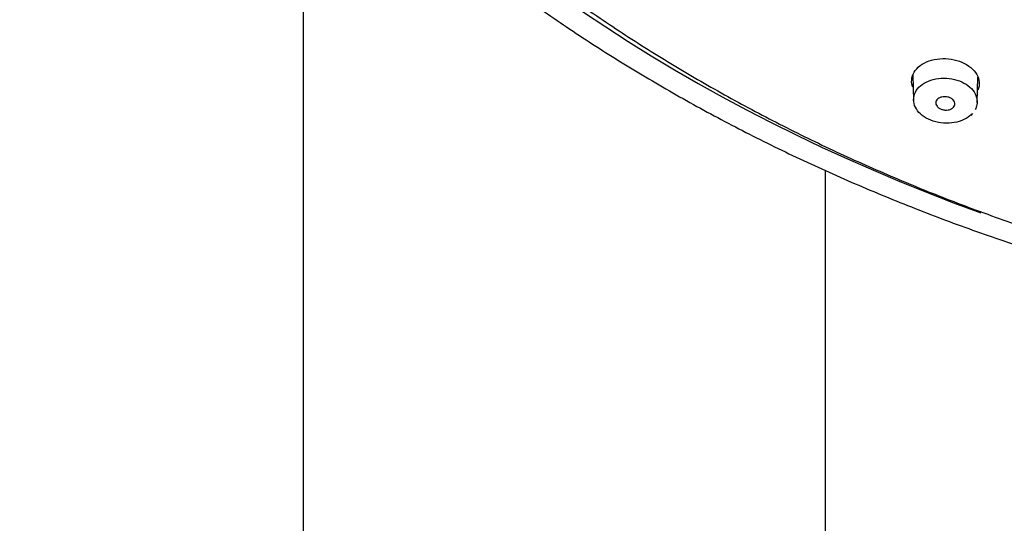
# Model space of a CAD drawing. Units: millimetres. Extents: x -18 to 462, y -18 to 1398.
# Drawn here: x 24 to 71, y 1015 to 1039 of the extents above; entities that cross this region are included whole.
import ezdxf

# ---------------------------------------------------------------- set-up
doc = ezdxf.new("R2010")
doc.units = ezdxf.units.MM
for name, color, linetype in [('$DDT_AUDIT_GENERATED_(102)', 7, 'Continuous'), ('$DDT_AUDIT_GENERATED_(595)', 7, 'Continuous'), ('$DDT_AUDIT_GENERATED_(65E)', 7, 'Continuous'), ('$DDT_AUDIT_GENERATED_(8D)', 7, 'Continuous'), ('Default', 7, 'Continuous')]:
    doc.layers.add(name, color=color, linetype=linetype)

# ---------------------------------------------------------------- blocks, each defined once
blk = doc.blocks.new('SE')
at = {"layer": '$DDT_AUDIT_GENERATED_(102)', "color": 7, "linetype": 'Continuous'}
for start_param, end_param in [(2.006513, 6.283185), (0, 1.130664)]:
    blk.add_ellipse((103.4, 1084.977), major_axis=(-79.102, 0), ratio=0.766044, start_param=start_param, end_param=end_param, dxfattribs=at)
blk.add_open_spline([(24.246, 1072.88), (24.266, 1072.799), (24.475, 1071.962), (25.032, 1070.228), (25.879, 1067.861), (26.87, 1065.496), (27.978, 1063.171), (29.206, 1060.879), (30.552, 1058.627), (32.014, 1056.418), (33.59, 1054.256), (35.277, 1052.143), (37.072, 1050.084), (38.973, 1048.081), (40.976, 1046.138), (43.078, 1044.258), (45.277, 1042.444), (47.568, 1040.699), (49.948, 1039.026), (52.412, 1037.426), (54.958, 1035.904), (57.581, 1034.461), (60.276, 1033.099), (63.04, 1031.821), (65.869, 1030.628), (68.755, 1029.524), (71.703, 1028.505), (74.674, 1027.592), (77.04, 1026.93), (78.27, 1026.637), (78.58, 1026.563)], degree=3, knots=[0, 0, 0, 0, 0.003432, 0.041284, 0.079143, 0.11701, 0.154886, 0.19277, 0.230662, 0.268563, 0.306473, 0.34439, 0.382314, 0.420245, 0.458182, 0.496124, 0.534071, 0.572022, 0.609976, 0.647933, 0.685892, 0.723853, 0.761816, 0.79978, 0.837744, 0.875709, 0.913674, 0.95164, 0.989605, 1, 1, 1, 1], dxfattribs=at)
at = {"layer": '$DDT_AUDIT_GENERATED_(595)', "color": 7, "linetype": 'Continuous'}
for points, knots in [([(30.636, 1062.489), (30.951, 1061.873), (31.583, 1060.648), (32.811, 1058.573), (34.224, 1056.403), (35.765, 1054.263), (37.413, 1052.177), (39.171, 1050.143), (41.035, 1048.166), (43.001, 1046.249), (45.068, 1044.395), (47.23, 1042.607), (49.485, 1040.888), (51.828, 1039.241), (54.257, 1037.669), (56.766, 1036.174), (59.352, 1034.758), (62.01, 1033.425), (64.737, 1032.176), (67.527, 1031.013), (70.376, 1029.938), (73.279, 1028.952), (76.232, 1028.059), (79.229, 1027.258), (82.266, 1026.551), (85.337, 1025.94), (88.439, 1025.425), (91.563, 1025.007), (94.715, 1024.686), (97.793, 1024.47), (100.149, 1024.376), (101.31, 1024.352), (101.564, 1024.347)], [0, 0, 0, 0, 0.025514, 0.060018, 0.094535, 0.129067, 0.16361, 0.198166, 0.232733, 0.26731, 0.301895, 0.336488, 0.371088, 0.405693, 0.440303, 0.474917, 0.509533, 0.544152, 0.578773, 0.613395, 0.648018, 0.682642, 0.717266, 0.75189, 0.786514, 0.821137, 0.855761, 0.890385, 0.925008, 0.959631, 0.992434, 1, 1, 1, 1]), ([(66.484, 1036.09), (66.465, 1036.142), (66.45, 1036.195), (66.441, 1036.247), (66.42, 1036.372), (66.429, 1036.501), (66.467, 1036.621), (66.506, 1036.743), (66.575, 1036.86), (66.669, 1036.963), (66.764, 1037.067), (66.887, 1037.159), (67.028, 1037.233), (67.168, 1037.306), (67.33, 1037.363), (67.501, 1037.398), (67.671, 1037.433), (67.854, 1037.448), (68.034, 1037.441), (68.213, 1037.434), (68.395, 1037.405), (68.564, 1037.356), (68.732, 1037.308), (68.892, 1037.24), (69.031, 1037.156), (69.17, 1037.073), (69.291, 1036.973), (69.386, 1036.864), (69.48, 1036.755), (69.55, 1036.634), (69.59, 1036.512), (69.629, 1036.388), (69.64, 1036.26), (69.62, 1036.137), (69.61, 1036.073), (69.591, 1036.01), (69.565, 1035.949)], [0.2982069, 0.2982069, 0.2982069, 0.2982069, 0.3206819, 0.3206819, 0.3206819, 0.374341, 0.374341, 0.374341, 0.4283468, 0.4283468, 0.4283468, 0.482612, 0.482612, 0.482612, 0.5367917, 0.5367917, 0.5367917, 0.590829, 0.590829, 0.590829, 0.6444327, 0.6444327, 0.6444327, 0.6977477, 0.6977477, 0.6977477, 0.7508723, 0.7508723, 0.7508723, 0.8041396, 0.8041396, 0.8041396, 0.8577272, 0.8577272, 0.8577272, 0.8854113, 0.8854113, 0.8854113, 0.8854113])]:
    blk.add_open_spline(points, degree=3, knots=knots, dxfattribs=at)
at = {"layer": '$DDT_AUDIT_GENERATED_(65E)', "color": 7, "linetype": 'Continuous'}
for p, q in [((66.49, 1036.66), (66.523, 1035.465)), ((69.527, 1035.35), (69.56, 1036.562)), ((69.239, 1034.754), (69.321, 1034.852))]:
    blk.add_line(p, q, dxfattribs=at)
for points, knots in [([(69.263, 1034.808), (69.237, 1034.782), (69.211, 1034.758), (69.182, 1034.735), (69.074, 1034.646), (68.942, 1034.57), (68.797, 1034.513), (68.651, 1034.457), (68.489, 1034.418), (68.323, 1034.399), (68.157, 1034.381), (67.984, 1034.383), (67.817, 1034.405), (67.651, 1034.427), (67.486, 1034.47), (67.336, 1034.529), (67.187, 1034.589), (67.049, 1034.667), (66.934, 1034.757), (66.819, 1034.846), (66.723, 1034.951), (66.655, 1035.061), (66.586, 1035.172), (66.542, 1035.291), (66.528, 1035.409), (66.513, 1035.529), (66.527, 1035.65), (66.568, 1035.764), (66.61, 1035.879), (66.68, 1035.989), (66.774, 1036.085), (66.867, 1036.182), (66.986, 1036.267), (67.122, 1036.335), (67.257, 1036.402), (67.412, 1036.453), (67.574, 1036.484), (67.735, 1036.515), (67.907, 1036.525), (68.076, 1036.516), (68.244, 1036.506), (68.414, 1036.476), (68.571, 1036.427), (68.727, 1036.379), (68.874, 1036.311), (69.002, 1036.23), (69.129, 1036.149), (69.239, 1036.052), (69.324, 1035.946), (69.408, 1035.841), (69.469, 1035.725), (69.501, 1035.608), (69.533, 1035.49), (69.537, 1035.368), (69.513, 1035.252), (69.498, 1035.178), (69.472, 1035.106), (69.436, 1035.038)], [0.0399549, 0.0399549, 0.0399549, 0.0399549, 0.0541733, 0.0541733, 0.0541733, 0.1083406, 0.1083406, 0.1083406, 0.1624578, 0.1624578, 0.1624578, 0.2161966, 0.2161966, 0.2161966, 0.2697768, 0.2697768, 0.2697768, 0.3231357, 0.3231357, 0.3231357, 0.376415, 0.376415, 0.376415, 0.4298045, 0.4298045, 0.4298045, 0.4835342, 0.4835342, 0.4835342, 0.5375423, 0.5375423, 0.5375423, 0.591582, 0.591582, 0.591582, 0.645709, 0.645709, 0.645709, 0.6996061, 0.6996061, 0.6996061, 0.7532374, 0.7532374, 0.7532374, 0.8065119, 0.8065119, 0.8065119, 0.859816, 0.859816, 0.859816, 0.9132093, 0.9132093, 0.9132093, 0.9667158, 0.9667158, 0.9667158, 1, 1, 1, 1]), ([(68.156, 1035.019), (68.108, 1035.01), (68.056, 1035.008), (68.006, 1035.012), (67.955, 1035.015), (67.905, 1035.025), (67.858, 1035.04), (67.811, 1035.055), (67.766, 1035.076), (67.728, 1035.101), (67.69, 1035.126), (67.657, 1035.155), (67.632, 1035.187), (67.608, 1035.219), (67.59, 1035.253), (67.581, 1035.289), (67.572, 1035.324), (67.571, 1035.36), (67.579, 1035.394), (67.587, 1035.429), (67.604, 1035.462), (67.628, 1035.492), (67.652, 1035.522), (67.684, 1035.549), (67.722, 1035.571), (67.759, 1035.594), (67.803, 1035.611), (67.85, 1035.623), (67.896, 1035.635), (67.947, 1035.641), (67.997, 1035.641), (68.048, 1035.641), (68.099, 1035.635), (68.148, 1035.623), (68.197, 1035.611), (68.244, 1035.594), (68.285, 1035.572), (68.326, 1035.55), (68.363, 1035.523), (68.393, 1035.493), (68.422, 1035.463), (68.445, 1035.43), (68.459, 1035.395), (68.473, 1035.361), (68.479, 1035.324), (68.476, 1035.289), (68.473, 1035.254), (68.462, 1035.22), (68.443, 1035.188), (68.423, 1035.156), (68.396, 1035.126), (68.362, 1035.102), (68.329, 1035.077), (68.288, 1035.056), (68.244, 1035.041), (68.216, 1035.031), (68.187, 1035.024), (68.156, 1035.019)], [0, 0, 0, 0, 0.053698, 0.053698, 0.053698, 0.107397, 0.107397, 0.107397, 0.161088, 0.161088, 0.161088, 0.214776, 0.214776, 0.214776, 0.268468, 0.268468, 0.268468, 0.32217, 0.32217, 0.32217, 0.375882, 0.375882, 0.375882, 0.429602, 0.429602, 0.429602, 0.483321, 0.483321, 0.483321, 0.537035, 0.537035, 0.537035, 0.590738, 0.590738, 0.590738, 0.644432, 0.644432, 0.644432, 0.698122, 0.698122, 0.698122, 0.751813, 0.751813, 0.751813, 0.805511, 0.805511, 0.805511, 0.859219, 0.859219, 0.859219, 0.912936, 0.912936, 0.912936, 0.966656, 0.966656, 0.966656, 1, 1, 1, 1])]:
    blk.add_open_spline(points, degree=3, knots=knots, dxfattribs=at)
at = {"layer": '$DDT_AUDIT_GENERATED_(8D)', "color": 7, "linetype": 'Continuous'}
for p, q in [((37.65, 1049.503), (37.65, 907.437)), ((62.35, 907.437), (62.35, 1032.159))]:
    blk.add_line(p, q, dxfattribs=at)

msp = doc.modelspace()

# ---------------------------------------------------------------- block references
at = {"layer": 'Default'}
msp.add_blockref('SE', (0, 0), dxfattribs=at)

doc.saveas('drawing.dxf')
